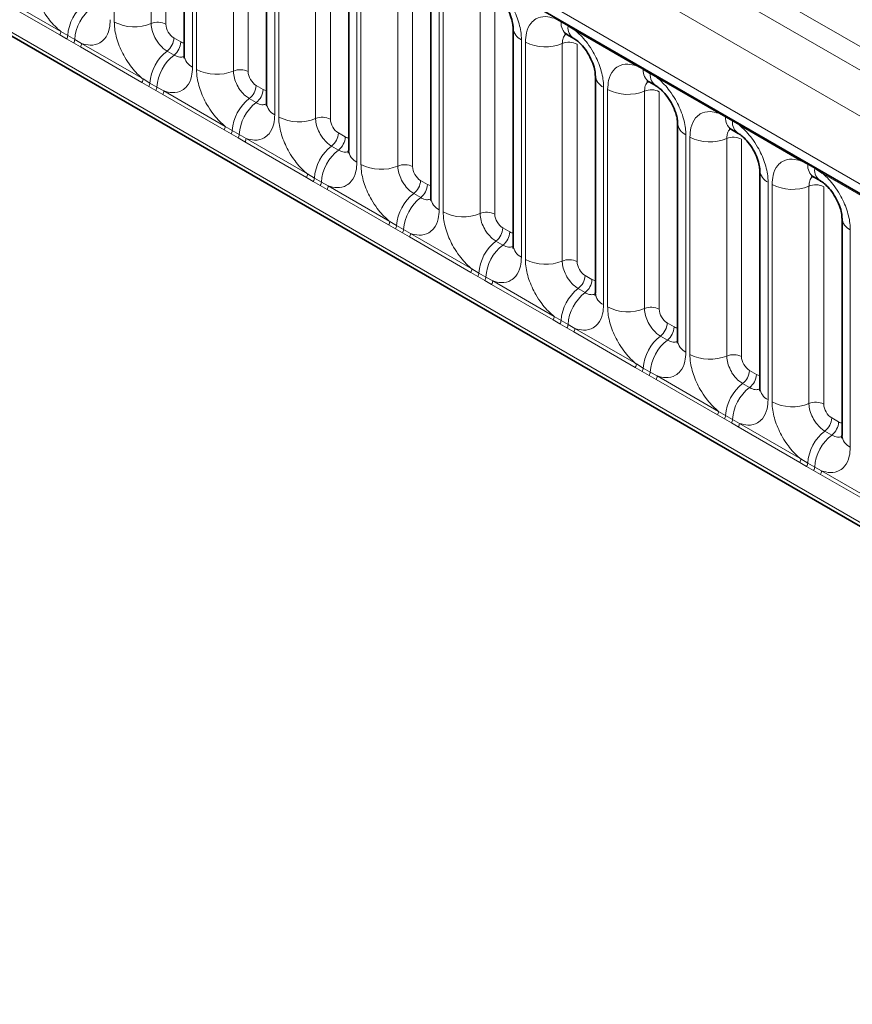
# Model space of a CAD drawing. Units: millimetres. Extents: x 15 to 416, y 5 to 292.
# Drawn here: x 258 to 266, y 253 to 262 of the extents above; entities that cross this region are included whole.
import ezdxf

# ---------------------------------------------------------------- set-up
doc = ezdxf.new("R2010")
doc.units = ezdxf.units.MM

msp = doc.modelspace()

# ---------------------------------------------------------------- linework, layer by layer
at = {"color": 8, "linetype": 'Continuous', "lineweight": 18}
for p, q in [((243.77596534, 274.2878739), (314.27451681, 233.58992642)), ((243.59920217, 274.18223697), (314.0946413, 233.4860862)), ((313.9184897, 233.181328), (243.42488567, 273.87641939)), ((244.05828016, 272.90870643), (313.28509521, 232.94491675)), ((243.42488567, 270.24389254), (313.9184897, 229.54880114)), ((313.28509521, 229.94743425), (244.05828016, 269.91122392)), ((259.09554868, 261.8484888), (259.09554868, 263.77306249)), ((259.42203511, 263.75953048), (259.42203511, 261.83495679)), ((259.55262969, 263.75411768), (259.55262969, 261.82954398)), ((259.78828886, 263.3731521), (259.78828886, 261.4485784)), ((259.82386866, 261.42803862), (259.82386866, 263.35261232)), ((260.1503551, 263.33908031), (260.1503551, 261.41450661)), ((260.28094967, 263.3336675), (260.28094967, 261.40909381)), ((260.51660885, 262.95270192), (260.51660885, 261.02812823)), ((260.55218865, 261.00758845), (260.55218865, 262.93216214)), ((260.87867508, 262.91863013), (260.87867508, 260.99405643)), ((261.00926965, 262.91321732), (261.00926965, 260.98864363)), ((261.24492883, 262.53225174), (261.24492883, 260.60767805)), ((261.28050863, 260.58713827), (261.28050863, 262.51171196)), ((261.60699507, 262.49817995), (261.60699507, 260.57360626)), ((261.73758964, 262.49276715), (261.73758964, 260.56819345)), ((261.97324882, 262.11180156), (261.97324882, 260.18722787)), ((258.61194827, 261.7341701), (258.06742292, 262.0485179)), ((258.07717612, 262.07882349), (258.62170147, 261.7644757)), ((262.00882862, 260.16668809), (262.00882862, 262.09126178)), ((262.33531505, 262.07772977), (262.33531505, 260.15315608)), ((262.46590962, 262.07231697), (262.46590962, 260.14774327)), ((263.05284227, 261.84708881), (262.99162138, 261.88146688)), ((263.1143493, 261.81158155), (263.05284227, 261.84708881)), ((258.62170147, 261.7644757), (258.68292236, 261.72834764)), ((263.17541601, 261.77536449), (263.1143493, 261.81158155)), ((263.71994136, 261.4610167), (263.17541601, 261.77536449)), ((258.67316917, 261.6989942), (258.61194827, 261.7341701)), ((258.7346762, 261.66348695), (258.67316917, 261.6989942)), ((258.68292236, 261.72834764), (258.7444294, 261.69284039)), ((258.7444294, 261.69284039), (258.8054961, 261.65837331)), ((259.62329729, 261.70714411), (259.68480432, 261.67163685)), ((262.7015688, 261.69135139), (262.7015688, 259.76677769)), ((262.7371486, 259.74623791), (262.7371486, 261.67081161)), ((258.79574291, 261.62806772), (258.7346762, 261.66348695)), ((259.34026826, 261.31371993), (258.79574291, 261.62806772)), ((258.8054961, 261.65837331), (259.35002145, 261.34402552)), ((259.56268814, 261.59133861), (259.62419517, 261.55583135)), ((263.06363503, 261.6572796), (263.06363503, 259.7327059)), ((263.19422961, 261.65186679), (263.19422961, 259.7272931)), ((263.78116225, 261.42663863), (263.71994136, 261.4610167)), ((263.84266929, 261.39113138), (263.78116225, 261.42663863)), ((259.35002145, 261.34402552), (259.41124235, 261.30789747)), ((263.903736, 261.35491431), (263.84266929, 261.39113138)), ((264.44826135, 261.04056652), (263.903736, 261.35491431)), ((259.40148915, 261.27854403), (259.34026826, 261.31371993)), ((259.46299618, 261.24303677), (259.40148915, 261.27854403)), ((259.41124235, 261.30789747), (259.47274938, 261.27239021)), ((259.52406289, 261.20761754), (259.46299618, 261.24303677)), ((259.47274938, 261.27239021), (259.53381609, 261.23792313)), ((259.53381609, 261.23792313), (260.07834144, 260.92357534)), ((260.35161727, 261.28669393), (260.41312431, 261.25118667)), ((263.42988879, 261.27090121), (263.42988879, 259.34632751)), ((263.46546858, 259.32578774), (263.46546858, 261.25036143)), ((263.79195502, 261.23682942), (263.79195502, 259.31225572)), ((263.92254959, 261.23141661), (263.92254959, 259.30684292)), ((260.06858824, 260.89326975), (259.52406289, 261.20761754)), ((260.29100812, 261.17088843), (260.35251515, 261.13538117)), ((264.50948224, 261.00618845), (264.44826135, 261.04056652)), ((264.57098927, 260.9706812), (264.50948224, 261.00618845)), ((264.63205598, 260.93446414), (264.57098927, 260.9706812)), ((260.12980913, 260.85809385), (260.06858824, 260.89326975)), ((260.07834144, 260.92357534), (260.13956233, 260.88744729)), ((260.13956233, 260.88744729), (260.20106936, 260.85194003)), ((265.17658133, 260.62011634), (264.63205598, 260.93446414)), ((260.19131617, 260.82258659), (260.12980913, 260.85809385)), ((260.25238287, 260.78716737), (260.19131617, 260.82258659)), ((260.20106936, 260.85194003), (260.26213607, 260.81747296)), ((260.26213607, 260.81747296), (260.80666142, 260.50312516)), ((261.07993726, 260.86624375), (261.14144429, 260.8307365)), ((264.15820877, 260.85045103), (264.15820877, 258.92587734)), ((264.19378857, 258.90533756), (264.19378857, 260.82991125)), ((264.520275, 260.81637924), (264.520275, 258.89180555)), ((264.65086958, 260.81096644), (264.65086958, 258.88639274)), ((260.79690823, 260.47281957), (260.25238287, 260.78716737)), ((261.0193281, 260.75043825), (261.08083514, 260.714931)), ((265.23780222, 260.58573828), (265.17658133, 260.62011634)), ((265.29930926, 260.55023102), (265.23780222, 260.58573828)), ((265.36037596, 260.51401396), (265.29930926, 260.55023102)), ((260.85812912, 260.43764367), (260.79690823, 260.47281957)), ((260.80666142, 260.50312516), (260.86788232, 260.46699711)), ((260.86788232, 260.46699711), (260.92938935, 260.43148986)), ((261.80825724, 260.44579357), (261.86976427, 260.41028632)), ((265.90490131, 260.19966617), (265.36037596, 260.51401396)), ((260.91963615, 260.40213642), (260.85812912, 260.43764367)), ((260.98070286, 260.36671719), (260.91963615, 260.40213642)), ((260.92938935, 260.43148986), (260.99045606, 260.39702278)), ((261.52522821, 260.05236939), (260.98070286, 260.36671719)), ((260.99045606, 260.39702278), (261.53498141, 260.08267498)), ((264.88652876, 260.43000085), (264.88652876, 258.50542716)), ((264.92210855, 258.48488738), (264.92210855, 260.40946107)), ((265.24859499, 260.39592906), (265.24859499, 258.47135537)), ((265.37918956, 260.39051626), (265.37918956, 258.46594256)), ((261.74764809, 260.32998807), (261.80915512, 260.29448082)), ((261.5864491, 260.01719349), (261.52522821, 260.05236939)), ((261.53498141, 260.08267498), (261.5962023, 260.04654693)), ((261.64795614, 259.98168624), (261.5864491, 260.01719349)), ((261.5962023, 260.04654693), (261.65770933, 260.01103968)), ((261.65770933, 260.01103968), (261.71877604, 259.9765726)), ((262.53657723, 260.0253434), (262.59808426, 259.98983614)), ((261.70902284, 259.94626701), (261.64795614, 259.98168624)), ((262.25354819, 259.63191922), (261.70902284, 259.94626701)), ((261.71877604, 259.9765726), (262.26330139, 259.66222481)), ((265.61484874, 260.00955068), (265.61484874, 258.08497698)), ((262.47596807, 259.9095379), (262.53747511, 259.87403064)), ((262.26330139, 259.66222481), (262.32452229, 259.62609676)), ((262.31476909, 259.59674332), (262.25354819, 259.63191922)), ((262.37627612, 259.56123606), (262.31476909, 259.59674332)), ((262.32452229, 259.62609676), (262.38602932, 259.5905895)), ((262.38602932, 259.5905895), (262.44709603, 259.55612242)), ((263.26489721, 259.60489322), (263.32640424, 259.56938596)), ((262.43734283, 259.52581683), (262.37627612, 259.56123606)), ((262.98186818, 259.21146904), (262.43734283, 259.52581683)), ((262.44709603, 259.55612242), (262.99162138, 259.24177463)), ((263.20428806, 259.48908772), (263.26579509, 259.45358046)), ((262.99162138, 259.24177463), (263.05284227, 259.20564658)), ((263.04308907, 259.17629314), (262.98186818, 259.21146904)), ((263.10459611, 259.14078588), (263.04308907, 259.17629314)), ((263.05284227, 259.20564658), (263.1143493, 259.17013932)), ((263.16566281, 259.10536665), (263.10459611, 259.14078588)), ((263.1143493, 259.17013932), (263.17541601, 259.13567225)), ((263.9932172, 259.18444304), (264.05472423, 259.14893579)), ((263.71018816, 258.79101886), (263.16566281, 259.10536665)), ((263.17541601, 259.13567225), (263.71994136, 258.82132445)), ((263.93260804, 259.06863754), (263.99411508, 259.03313029)), ((263.77140906, 258.75584296), (263.71018816, 258.79101886)), ((263.71994136, 258.82132445), (263.78116225, 258.7851964)), ((263.83291609, 258.72033571), (263.77140906, 258.75584296)), ((263.78116225, 258.7851964), (263.84266929, 258.74968915)), ((263.8939828, 258.68491648), (263.83291609, 258.72033571)), ((263.84266929, 258.74968915), (263.903736, 258.71522207)), ((263.903736, 258.71522207), (264.44826135, 258.40087427)), ((264.72153718, 258.76399286), (264.78304421, 258.72848561)), ((264.43850815, 258.37056868), (263.8939828, 258.68491648)), ((264.66092803, 258.64818736), (264.72243506, 258.61268011)), ((264.49972904, 258.33539278), (264.43850815, 258.37056868)), ((264.44826135, 258.40087427), (264.50948224, 258.36474622)), ((264.50948224, 258.36474622), (264.57098927, 258.32923897)), ((264.56123608, 258.29988553), (264.49972904, 258.33539278)), ((264.62230278, 258.2644663), (264.56123608, 258.29988553)), ((264.57098927, 258.32923897), (264.63205598, 258.29477189)), ((264.63205598, 258.29477189), (265.17658133, 257.9804241)), ((265.44985717, 258.34354269), (265.5113642, 258.30803543)), ((265.16682813, 257.95011851), (264.62230278, 258.2644663)), ((265.38924801, 258.22773718), (265.45075505, 258.19222993)), ((265.22804903, 257.91494261), (265.16682813, 257.95011851)), ((265.17658133, 257.9804241), (265.23780222, 257.94429604)), ((265.23780222, 257.94429604), (265.29930926, 257.90878879)), ((265.28955606, 257.87943535), (265.22804903, 257.91494261)), ((265.35062277, 257.84401612), (265.28955606, 257.87943535)), ((265.29930926, 257.90878879), (265.36037596, 257.87432171)), ((265.89514812, 257.52966833), (265.35062277, 257.84401612)), ((265.36037596, 257.87432171), (265.90490131, 257.55997392))]:
    msp.add_line(p, q, dxfattribs=at)
at = {"color": 7, "linetype": 'Continuous', "lineweight": 35}
for p, q in [((244.11006702, 272.79424522), (313.33688206, 232.83045555)), ((243.42488567, 270.24389254), (313.9184897, 229.54880114)), ((259.71506556, 263.47520311), (259.71506556, 261.55062942)), ((260.44338554, 263.05475293), (260.44338554, 261.13017924)), ((261.17170553, 262.63430276), (261.17170553, 260.70972906)), ((261.90002551, 262.21385258), (261.90002551, 260.28927888)), ((262.6283455, 261.7934024), (262.6283455, 259.86882871)), ((263.10455203, 261.73861121), (263.16605906, 261.70310395)), ((263.35666548, 261.37295222), (263.35666548, 259.44837853)), ((263.83287202, 261.31816103), (263.89437905, 261.28265378)), ((264.08498547, 260.95250205), (264.08498547, 259.02792835)), ((264.561192, 260.89771085), (264.62269903, 260.8622036)), ((264.81330545, 260.53205187), (264.81330545, 258.60747817)), ((265.28951198, 260.47726067), (265.35101902, 260.44175342)), ((265.54162544, 260.11160169), (265.54162544, 258.187028))]:
    msp.add_line(p, q, dxfattribs=at)
at = {"color": 8, "linetype": 'Continuous', "lineweight": 18}
for centre, radius, start, end in [((259.07458041, 261.70126051), 0.3925936, 127.72410274, 176.043714485), ((259.13608744, 261.66575326), 0.3925936, 127.72410274, 176.043714485), ((259.27347275, 262.19592733), 0.39034665, 242.882909715, 292.370285824), ((259.48146006, 261.69056857), 0.15613866, 62.882909715, 112.370285824), ((263.03048858, 261.84772126), 0.02236264, 358.379353856, 38.335916224), ((263.17135043, 261.83701654), 0.11893542, 175.141979477, 235.830994822), ((258.56281652, 261.76670432), 0.05892711, 326.48815127, 357.832558939), ((262.75261445, 261.80514179), 0.12471533, 184.889105407, 245.839300335), ((263.09199561, 261.81221401), 0.02236264, 358.379353855, 38.335916224), ((263.23223433, 261.80135747), 0.11832756, 175.043182093, 236.926239228), ((263.15250329, 261.77669383), 0.02295125, 356.679576029, 38.092521897), ((258.62334667, 261.73184566), 0.0596783, 326.600342403, 356.639706353), ((258.6848537, 261.69633841), 0.0596783, 326.600342403, 356.639706353), ((259.46737641, 261.71498519), 0.15611791, 307.626470375, 357.121086186), ((259.52888345, 261.67947793), 0.15611791, 307.626470375, 357.121086185), ((262.91507267, 262.01825014), 0.39034665, 242.882909715, 292.370285824), ((263.12305998, 261.51289138), 0.15613866, 62.882909715, 112.370285824), ((258.74661115, 261.66060193), 0.05892711, 326.48815127, 357.832558939), ((259.80290039, 261.28081033), 0.3925936, 127.72410274, 176.043714485), ((259.86440742, 261.24530308), 0.3925936, 127.72410274, 176.043714485), ((259.83961884, 261.5627035), 0.12513714, 185.536899858, 245.7832411), ((260.00179273, 261.77547716), 0.39034665, 242.882909715, 292.370285824), ((260.20978004, 261.27011839), 0.15613866, 62.882909715, 112.370285824), ((263.69702864, 261.46234603), 0.02295125, 356.679576029, 38.092521897), ((263.75880856, 261.42727109), 0.02236264, 358.379353856, 38.335916224), ((263.89967042, 261.41656636), 0.11893542, 175.141979476, 235.830994822), ((263.82031559, 261.39176383), 0.02236264, 358.379353856, 38.335916223), ((259.2911365, 261.34625414), 0.05892711, 326.48815127, 357.832558939), ((263.48093443, 261.38469161), 0.12471533, 184.889105407, 245.839300335), ((263.96055431, 261.38090729), 0.11832756, 175.043182093, 236.926239229), ((263.88082328, 261.35624365), 0.02295125, 356.679576029, 38.092521896), ((259.35166665, 261.31139548), 0.0596783, 326.600342403, 356.639706353), ((259.41317368, 261.27588823), 0.0596783, 326.600342403, 356.639706353), ((259.47493114, 261.24015175), 0.05892711, 326.488151271, 357.832558938), ((260.1956964, 261.29453501), 0.15611791, 307.626470375, 357.121086186), ((260.25720343, 261.25902776), 0.15611791, 307.626470375, 357.121086185), ((263.64339266, 261.59779996), 0.39034665, 242.882909715, 292.370285824), ((263.85137996, 261.0924412), 0.15613866, 62.882909715, 112.370285825), ((260.53122038, 260.86036015), 0.3925936, 127.72410274, 176.043714485), ((260.59272741, 260.8248529), 0.3925936, 127.72410274, 176.043714485), ((260.56793883, 261.14225332), 0.12513714, 185.536899858, 245.7832411), ((264.42534863, 261.04189585), 0.02295125, 356.679576029, 38.092521897), ((260.73011272, 261.35502698), 0.39034665, 242.882909715, 292.370285824), ((260.93810003, 260.84966822), 0.15613866, 62.882909715, 112.370285824), ((264.48712855, 261.00682091), 0.02236264, 358.379353857, 38.335916222), ((264.6279904, 260.99611618), 0.11893542, 175.141979477, 235.830994822), ((264.54863558, 260.97131366), 0.02236264, 358.379353857, 38.335916223), ((264.6888743, 260.96045712), 0.11832756, 175.043182093, 236.926239228), ((260.01945649, 260.92580396), 0.05892711, 326.48815127, 357.832558939), ((260.07998664, 260.89094531), 0.0596783, 326.600342403, 356.639706353), ((264.20925442, 260.96424143), 0.12471533, 184.889105407, 245.839300335), ((264.60914326, 260.93579347), 0.02295125, 356.679576029, 38.092521896), ((260.14149367, 260.85543805), 0.0596783, 326.600342403, 356.639706353), ((260.20325112, 260.81970158), 0.05892711, 326.488151271, 357.832558938), ((260.92401638, 260.87408483), 0.15611791, 307.626470375, 357.121086186), ((260.98552342, 260.83857758), 0.15611791, 307.626470375, 357.121086186), ((264.37171264, 261.17734978), 0.39034665, 242.882909715, 292.370285825), ((264.57969995, 260.67199102), 0.15613866, 62.882909715, 112.370285824), ((261.25954036, 260.43990998), 0.3925936, 127.72410274, 176.043714485), ((261.32104739, 260.40440272), 0.3925936, 127.72410274, 176.043714485), ((261.29625881, 260.72180314), 0.12513714, 185.536899858, 245.7832411), ((265.15366861, 260.62144568), 0.02295125, 356.679576029, 38.092521897), ((261.4584327, 260.9345768), 0.39034665, 242.882909715, 292.370285824), ((261.66642001, 260.42921804), 0.15613866, 62.882909715, 112.370285824), ((264.9375744, 260.54379125), 0.12471533, 184.889105407, 245.839300335), ((265.21544853, 260.58637073), 0.02236264, 358.379353857, 38.335916223), ((265.35631039, 260.575666), 0.11893542, 175.141979477, 235.830994822), ((265.27695556, 260.55086348), 0.02236264, 358.379353856, 38.335916224), ((265.41719428, 260.54000694), 0.11832756, 175.043182093, 236.926239228), ((260.74777647, 260.50535378), 0.05892711, 326.488151271, 357.832558939), ((260.80830662, 260.47049513), 0.0596783, 326.600342403, 356.639706353), ((261.65233637, 260.45363466), 0.15611791, 307.626470375, 357.121086186), ((265.33746325, 260.51534329), 0.02295125, 356.679576027, 38.092521898), ((260.86981365, 260.43498787), 0.0596783, 326.600342403, 356.639706353), ((260.93157111, 260.3992514), 0.05892711, 326.48815127, 357.832558939), ((261.7138434, 260.4181274), 0.15611791, 307.626470375, 357.121086186), ((265.10003263, 260.75689961), 0.39034665, 242.882909715, 292.370285824), ((265.30801993, 260.25154084), 0.15613866, 62.882909715, 112.370285824), ((261.98786034, 260.0194598), 0.3925936, 127.72410274, 176.043714485), ((262.04936738, 259.98395255), 0.3925936, 127.72410274, 176.043714485), ((262.0245788, 260.30135297), 0.12513714, 185.536899858, 245.7832411), ((262.18675269, 260.51412662), 0.39034665, 242.882909715, 292.370285825), ((262.39473999, 260.00876786), 0.15613866, 62.882909715, 112.370285825), ((265.66589439, 260.12334108), 0.12471533, 184.889105407, 245.839300335), ((261.47609646, 260.08490361), 0.05892711, 326.48815127, 357.832558939), ((261.53662661, 260.05004495), 0.0596783, 326.600342403, 356.639706353), ((261.59813364, 260.0145377), 0.0596783, 326.600342403, 356.639706353), ((262.38065635, 260.03318448), 0.15611791, 307.626470375, 357.121086186), ((261.65989109, 259.97880122), 0.05892711, 326.488151271, 357.832558938), ((262.44216338, 259.99767722), 0.15611791, 307.626470375, 357.121086186), ((262.71618033, 259.59900962), 0.3925936, 127.72410274, 176.043714485), ((262.77768736, 259.56350237), 0.3925936, 127.72410274, 176.043714485), ((262.75289878, 259.88090279), 0.12513714, 185.536899858, 245.7832411), ((262.20441644, 259.66445343), 0.05892711, 326.488151271, 357.832558939), ((262.91507267, 260.09367644), 0.39034665, 242.882909715, 292.370285824), ((263.12305998, 259.58831768), 0.15613866, 62.882909715, 112.370285825), ((262.26494659, 259.62959477), 0.0596783, 326.600342403, 356.639706353), ((262.32645362, 259.59408752), 0.0596783, 326.600342403, 356.639706353), ((263.10897634, 259.6127343), 0.15611791, 307.626470375, 357.121086186), ((262.38821108, 259.55835104), 0.05892711, 326.48815127, 357.832558939), ((263.44450031, 259.17855944), 0.3925936, 127.72410274, 176.043714485), ((263.17048337, 259.57722705), 0.15611791, 307.626470375, 357.121086186), ((263.50600735, 259.14305219), 0.3925936, 127.72410274, 176.043714485), ((263.48121877, 259.46045261), 0.12513714, 185.536899858, 245.7832411), ((263.64339266, 259.67322627), 0.39034665, 242.882909715, 292.370285825), ((263.85137996, 259.16786751), 0.15613866, 62.882909715, 112.370285825), ((262.93273643, 259.24400325), 0.05892711, 326.48815127, 357.832558939), ((262.99326657, 259.2091446), 0.0596783, 326.600342403, 356.639706353), ((263.05477361, 259.17363734), 0.0596783, 326.600342403, 356.639706354), ((263.83729632, 259.19228412), 0.15611791, 307.626470375, 357.121086186), ((263.89880335, 259.15677687), 0.15611791, 307.626470375, 357.121086186), ((263.11653106, 259.13790087), 0.05892711, 326.48815127, 357.832558938), ((264.1728203, 258.75810927), 0.3925936, 127.72410274, 176.043714485), ((264.23432733, 258.72260201), 0.3925936, 127.72410274, 176.043714485), ((264.20953875, 259.04000243), 0.12513714, 185.536899858, 245.7832411), ((264.37171264, 259.25277609), 0.39034665, 242.882909715, 292.370285824), ((264.57969995, 258.74741733), 0.15613866, 62.882909715, 112.370285825), ((263.66105641, 258.82355307), 0.05892711, 326.48815127, 357.832558938), ((263.72158656, 258.78869442), 0.0596783, 326.600342403, 356.639706353), ((263.78309359, 258.75318716), 0.0596783, 326.600342403, 356.639706353), ((263.84485104, 258.71745069), 0.05892711, 326.488151271, 357.832558938), ((264.56561631, 258.77183394), 0.15611791, 307.626470375, 357.121086186), ((264.62712334, 258.73632669), 0.15611791, 307.626470375, 357.121086186), ((264.90114028, 258.33765909), 0.3925936, 127.72410274, 176.043714485), ((264.96264732, 258.30215184), 0.3925936, 127.72410274, 176.043714485), ((264.93785874, 258.61955226), 0.12513714, 185.536899858, 245.7832411), ((265.10003263, 258.83232591), 0.39034665, 242.882909715, 292.370285824), ((265.30801993, 258.32696715), 0.15613866, 62.882909715, 112.370285824), ((264.3893764, 258.4031029), 0.05892711, 326.488151271, 357.832558938), ((264.44990654, 258.36824424), 0.0596783, 326.600342403, 356.639706353), ((264.51141358, 258.33273699), 0.0596783, 326.600342403, 356.639706353), ((264.57317103, 258.29700051), 0.05892711, 326.48815127, 357.832558939), ((265.29393629, 258.35138377), 0.15611791, 307.626470375, 357.121086186), ((265.35544332, 258.31587651), 0.15611791, 307.626470375, 357.121086186), ((265.62946027, 257.91720891), 0.3925936, 127.72410274, 176.043714485), ((265.6909673, 257.88170166), 0.3925936, 127.72410274, 176.043714485), ((265.66617872, 258.19910208), 0.12513714, 185.536899858, 245.7832411), ((265.11769638, 257.98265272), 0.05892711, 326.48815127, 357.832558939), ((265.17822653, 257.94779406), 0.0596783, 326.600342403, 356.639706354), ((265.23973356, 257.91228681), 0.0596783, 326.600342403, 356.639706353), ((265.30149101, 257.87655033), 0.05892711, 326.488151271, 357.832558938)]:
    msp.add_arc(centre, radius, start, end, dxfattribs=at)
for centre, major_axis, ratio, start_param, end_param in [((259.62338346, 261.78879821), (-0.04999592, 0.08660489), 0.5780852102, 0.7860886134, 2.3556669651), ((259.68471814, 261.75339045), (-0.05005688, 0.08671042), 0.5766787367, 2.3568845443, 2.7989588084), ((260.35170345, 261.36834803), (-0.04999592, 0.08660489), 0.5780852102, 0.7860886134, 2.3556669651), ((260.41303813, 261.33294028), (-0.05005688, 0.08671042), 0.5766787367, 2.3568845443, 2.7989588084), ((261.08002343, 260.94789786), (-0.04999592, 0.08660489), 0.5780852102, 0.7860886134, 2.3556669651), ((261.14135811, 260.9124901), (-0.05005688, 0.08671042), 0.5766787367, 2.3568845443, 2.7989588084), ((261.80834342, 260.52744768), (-0.04999592, 0.08660489), 0.5780852102, 0.7860886134, 2.3556669651), ((261.8696781, 260.49203992), (-0.05005688, 0.08671042), 0.5766787367, 2.3568845443, 2.7989588084), ((262.5366634, 260.1069975), (-0.04999592, 0.08660489), 0.5780852102, 0.7860886134, 2.3556669651), ((262.59799808, 260.07158974), (-0.05005688, 0.08671042), 0.5766787367, 2.3568845443, 2.7989588084), ((263.26498339, 259.68654732), (-0.04999592, 0.08660489), 0.5780852102, 0.7860886134, 2.3556669651), ((263.32631807, 259.65113957), (-0.05005688, 0.08671042), 0.5766787367, 2.3568845443, 2.7989588084), ((263.99330337, 259.26609714), (-0.04999592, 0.08660489), 0.5780852102, 0.7860886134, 2.3556669651), ((264.05463805, 259.23068939), (-0.05005688, 0.08671042), 0.5766787367, 2.3568845443, 2.7989588084), ((264.72162336, 258.84564697), (-0.04999592, 0.08660489), 0.5780852102, 0.7860886134, 2.3556669651), ((264.78295804, 258.81023921), (-0.05005688, 0.08671042), 0.5766787367, 2.3568845443, 2.7989588084), ((265.44994334, 258.42519679), (-0.04999592, 0.08660489), 0.5780852102, 0.7860886134, 2.3556669651), ((265.51127802, 258.38978903), (-0.05005688, 0.08671042), 0.5766787367, 2.3568845443, 2.7989588084)]:
    msp.add_ellipse(centre, major_axis=major_axis, ratio=ratio, start_param=start_param, end_param=end_param, dxfattribs=at)
for points, knots in [([(258.62170147, 261.7644757), (258.61733196, 261.76806541), (258.57840048, 261.80004903), (258.52024086, 261.86288751), (258.44767916, 261.97244779), (258.39311815, 262.0930438), (258.36923068, 262.20010377), (258.36762643, 262.25526347), (258.36722869, 262.26893898)], [0, 0, 0, 0, 0.0309785088, 0.2760125757, 0.4293382388, 0.6742942096, 0.9192491379, 1, 1, 1, 1]), ([(262.44709603, 262.19581467), (262.45146553, 262.19222496), (262.49039702, 262.16024133), (262.54855664, 262.09740285), (262.62111833, 261.98784258), (262.67567934, 261.86724657), (262.69956681, 261.76018659), (262.70117107, 261.7050269), (262.7015688, 261.69135139)], [0, 0, 0, 0, 0.0309785088, 0.2760125757, 0.4293382388, 0.6742942096, 0.9192491379, 1, 1, 1, 1]), ([(259.05996888, 261.86902858), (259.05822248, 261.84121699), (259.05399991, 261.77397195), (259.01935632, 261.70461605), (258.96091704, 261.65493366), (258.89114517, 261.6362116), (258.8312165, 261.65171816), (258.8054961, 261.65837331)], [0, 0, 0, 0, 0.1727639725, 0.4177221504, 0.5710003272, 0.8158804331, 1, 1, 1, 1]), ([(259.35002145, 261.34402552), (259.34565194, 261.34761523), (259.30672046, 261.37959886), (259.24856084, 261.44243734), (259.17599915, 261.55199761), (259.12143813, 261.67259362), (259.09755067, 261.7796536), (259.09594641, 261.83481329), (259.09554868, 261.8484888)], [0, 0, 0, 0, 0.0309785088, 0.2760125757, 0.4293382388, 0.6742942096, 0.9192491379, 1, 1, 1, 1]), ([(262.7371486, 261.67081161), (262.738895, 261.6986232), (262.74311757, 261.76586823), (262.77776116, 261.83522414), (262.83620044, 261.88490653), (262.90597231, 261.90362858), (262.96590098, 261.88812203), (262.99162138, 261.88146688)], [0, 0, 0, 0, 0.1727639725, 0.4177221504, 0.5710003272, 0.8158804331, 1, 1, 1, 1]), ([(259.42203511, 261.83495679), (259.42221239, 261.82886053), (259.42292731, 261.80427536), (259.4335728, 261.75657293), (259.45788253, 261.70279942), (259.49022591, 261.65407367), (259.52466145, 261.61636172), (259.55156119, 261.59866059), (259.56268814, 261.59133861)], [0, 0, 0, 0, 0.0707389361, 0.2852782964, 0.4997743167, 0.6340310784, 0.8486187973, 1, 1, 1, 1]), ([(263.17541601, 261.77536449), (263.17978552, 261.77177478), (263.218717, 261.73979115), (263.27687662, 261.67695267), (263.34943831, 261.5673924), (263.40399933, 261.44679639), (263.4278868, 261.33973641), (263.42949105, 261.28457672), (263.42988879, 261.27090121)], [0, 0, 0, 0, 0.0309785088, 0.2760125757, 0.4293382388, 0.6742942096, 0.9192491379, 1, 1, 1, 1]), ([(263.09725994, 261.74192136), (263.09345158, 261.73899779), (263.07937674, 261.72819291), (263.06644774, 261.69941514), (263.06445806, 261.66960883), (263.06363503, 261.6572796)], [0, 0, 0, 0, 0.1786505493, 0.6602529331, 1, 1, 1, 1]), ([(259.62419517, 261.55583135), (259.62937471, 261.55306123), (259.65026293, 261.5418898), (259.68322309, 261.53278653), (259.70487017, 261.54041259), (259.7141731, 261.54368993)], [0, 0, 0, 0, 0.1582662389, 0.6382612674, 1, 1, 1, 1]), ([(259.78828886, 261.4485784), (259.78654247, 261.42076681), (259.7823199, 261.35352177), (259.7476763, 261.28416587), (259.68923702, 261.23448348), (259.61946515, 261.21576143), (259.55953648, 261.23126798), (259.53381609, 261.23792313)], [0, 0, 0, 0, 0.17276397253, 0.41772215038, 0.57100032719, 0.81588043307, 1, 1, 1, 1]), ([(260.07834144, 260.92357534), (260.07397193, 260.92716505), (260.03504045, 260.95914868), (259.97688082, 261.02198716), (259.90431913, 261.13154743), (259.84975812, 261.25214344), (259.82587065, 261.35920342), (259.8242664, 261.41436311), (259.82386866, 261.42803862)], [0, 0, 0, 0, 0.0309785088, 0.2760125757, 0.4293382388, 0.6742942096, 0.9192491379, 1, 1, 1, 1]), ([(260.1503551, 261.41450661), (260.15053237, 261.40841036), (260.15124729, 261.38382518), (260.16189278, 261.33612275), (260.18620252, 261.28234925), (260.2185459, 261.23362349), (260.25298143, 261.19591155), (260.27988118, 261.17821041), (260.29100812, 261.17088843)], [0, 0, 0, 0, 0.0707389361, 0.2852782964, 0.4997743167, 0.6340310784, 0.8486187973, 1, 1, 1, 1]), ([(263.46546858, 261.25036143), (263.46721498, 261.27817302), (263.47143755, 261.34541806), (263.50608115, 261.41477396), (263.56452043, 261.46445635), (263.6342923, 261.48317841), (263.69422097, 261.46767185), (263.71994136, 261.4610167)], [0, 0, 0, 0, 0.1727639725, 0.4177221504, 0.5710003272, 0.8158804331, 1, 1, 1, 1]), ([(263.82557992, 261.32147118), (263.82177157, 261.31854761), (263.80769672, 261.30774274), (263.79476772, 261.27896496), (263.79277804, 261.24915865), (263.79195502, 261.23682942)], [0, 0, 0, 0, 0.17865054931, 0.66025293308, 1, 1, 1, 1]), ([(263.903736, 261.35491431), (263.9081055, 261.3513246), (263.94703699, 261.31934098), (264.00519661, 261.2565025), (264.0777583, 261.14694222), (264.13231931, 261.02634621), (264.15620678, 260.91928624), (264.15781104, 260.86412654), (264.15820877, 260.85045103)], [0, 0, 0, 0, 0.0309785088, 0.2760125757, 0.4293382388, 0.6742942096, 0.9192491379, 1, 1, 1, 1]), ([(260.35251515, 261.13538117), (260.35769469, 261.13261105), (260.37858292, 261.12143962), (260.41154307, 261.11233635), (260.43319016, 261.11996242), (260.44249309, 261.12323975)], [0, 0, 0, 0, 0.1582662389, 0.6382612674, 1, 1, 1, 1]), ([(264.19378857, 260.82991125), (264.19553496, 260.85772285), (264.19975754, 260.92496788), (264.23440113, 260.99432379), (264.29284041, 261.04400617), (264.36261228, 261.06272823), (264.42254095, 261.04722168), (264.44826135, 261.04056652)], [0, 0, 0, 0, 0.1727639725, 0.4177221504, 0.5710003272, 0.8158804331, 1, 1, 1, 1]), ([(260.51660885, 261.02812823), (260.51486245, 261.00031663), (260.51063988, 260.9330716), (260.47599629, 260.86371569), (260.41755701, 260.8140333), (260.34778514, 260.79531125), (260.28785647, 260.8108178), (260.26213607, 260.81747296)], [0, 0, 0, 0, 0.1727639725, 0.4177221504, 0.5710003272, 0.8158804331, 1, 1, 1, 1]), ([(260.80666142, 260.50312516), (260.80229191, 260.50671487), (260.76336043, 260.5386985), (260.70520081, 260.60153698), (260.63263912, 260.71109726), (260.5780781, 260.83169326), (260.55419064, 260.93875324), (260.55258638, 260.99391294), (260.55218865, 261.00758845)], [0, 0, 0, 0, 0.0309785088, 0.2760125757, 0.4293382388, 0.6742942096, 0.9192491379, 1, 1, 1, 1]), ([(260.87867508, 260.99405643), (260.87885236, 260.98796018), (260.87956728, 260.96337501), (260.89021277, 260.91567257), (260.9145225, 260.86189907), (260.94686588, 260.81317331), (260.98130142, 260.77546137), (261.00820116, 260.75776024), (261.0193281, 260.75043825)], [0, 0, 0, 0, 0.0707389361, 0.2852782964, 0.4997743167, 0.6340310784, 0.8486187973, 1, 1, 1, 1]), ([(264.55389991, 260.901021), (264.55009155, 260.89809743), (264.53601671, 260.88729256), (264.52308771, 260.85851478), (264.52109803, 260.82870847), (264.520275, 260.81637924)], [0, 0, 0, 0, 0.1786505493, 0.6602529331, 1, 1, 1, 1]), ([(264.63205598, 260.93446414), (264.63642549, 260.93087443), (264.67535697, 260.8988908), (264.73351659, 260.83605232), (264.80607828, 260.72649204), (264.8606393, 260.60589604), (264.88452677, 260.49883606), (264.88613102, 260.44367636), (264.88652876, 260.43000085)], [0, 0, 0, 0, 0.0309785088, 0.2760125757, 0.4293382388, 0.6742942096, 0.9192491379, 1, 1, 1, 1]), ([(261.08083514, 260.714931), (261.08601468, 260.71216088), (261.1069029, 260.70098945), (261.13986306, 260.69188617), (261.16151014, 260.69951224), (261.17081307, 260.70278957)], [0, 0, 0, 0, 0.1582662389, 0.6382612674, 1, 1, 1, 1]), ([(264.92210855, 260.40946107), (264.92385495, 260.43727267), (264.92807752, 260.5045177), (264.96272112, 260.57387361), (265.02116039, 260.623556), (265.09093227, 260.64227805), (265.15086094, 260.6267715), (265.17658133, 260.62011634)], [0, 0, 0, 0, 0.1727639725, 0.4177221504, 0.5710003272, 0.8158804331, 1, 1, 1, 1]), ([(261.24492883, 260.60767805), (261.24318244, 260.57986645), (261.23895987, 260.51262142), (261.20431627, 260.44326551), (261.14587699, 260.39358313), (261.07610512, 260.37486107), (261.01617645, 260.39036762), (260.99045606, 260.39702278)], [0, 0, 0, 0, 0.1727639725, 0.4177221504, 0.5710003272, 0.8158804331, 1, 1, 1, 1]), ([(261.53498141, 260.08267498), (261.5306119, 260.08626469), (261.49168042, 260.11824832), (261.43352079, 260.1810868), (261.3609591, 260.29064708), (261.30639809, 260.41124309), (261.28251062, 260.51830306), (261.28090637, 260.57346276), (261.28050863, 260.58713827)], [0, 0, 0, 0, 0.0309785088, 0.2760125757, 0.4293382388, 0.6742942096, 0.9192491379, 1, 1, 1, 1]), ([(261.60699507, 260.57360626), (261.60717234, 260.56751), (261.60788726, 260.54292483), (261.61853275, 260.4952224), (261.64284249, 260.44144889), (261.67518587, 260.39272313), (261.7096214, 260.35501119), (261.73652115, 260.33731006), (261.74764809, 260.32998807)], [0, 0, 0, 0, 0.0707389361, 0.2852782964, 0.4997743167, 0.6340310784, 0.8486187973, 1, 1, 1, 1]), ([(265.28221989, 260.48057082), (265.27841153, 260.47764725), (265.26433669, 260.46684238), (265.25140769, 260.4380646), (265.24941801, 260.40825829), (265.24859499, 260.39592906)], [0, 0, 0, 0, 0.1786505493, 0.6602529331, 1, 1, 1, 1]), ([(265.36037596, 260.51401396), (265.36474547, 260.51042425), (265.40367695, 260.47844062), (265.46183658, 260.41560214), (265.53439827, 260.30604187), (265.58895928, 260.18544586), (265.61284675, 260.07838588), (265.614451, 260.02322619), (265.61484874, 260.00955068)], [0, 0, 0, 0, 0.0309785088, 0.2760125757, 0.4293382388, 0.6742942096, 0.9192491379, 1, 1, 1, 1]), ([(261.80915512, 260.29448082), (261.81433466, 260.2917107), (261.83522289, 260.28053927), (261.86818304, 260.27143599), (261.88983013, 260.27906206), (261.89913305, 260.2823394)], [0, 0, 0, 0, 0.1582662389, 0.6382612674, 1, 1, 1, 1]), ([(261.97324882, 260.18722787), (261.97150242, 260.15941628), (261.96727985, 260.09217124), (261.93263626, 260.02281533), (261.87419698, 259.97313295), (261.80442511, 259.95441089), (261.74449644, 259.96991745), (261.71877604, 259.9765726)], [0, 0, 0, 0, 0.1727639725, 0.4177221504, 0.5710003272, 0.8158804331, 1, 1, 1, 1]), ([(262.26330139, 259.66222481), (262.25893188, 259.66581452), (262.2200004, 259.69779815), (262.16184078, 259.76063662), (262.08927909, 259.8701969), (262.03471807, 259.99079291), (262.01083061, 260.09785289), (262.00922635, 260.15301258), (262.00882862, 260.16668809)], [0, 0, 0, 0, 0.0309785088, 0.2760125757, 0.4293382388, 0.6742942096, 0.9192491379, 1, 1, 1, 1]), ([(262.33531505, 260.15315608), (262.33549232, 260.14705982), (262.33620724, 260.12247465), (262.34685274, 260.07477222), (262.37116247, 260.02099871), (262.40350585, 259.97227296), (262.43794139, 259.93456101), (262.46484113, 259.91685988), (262.47596807, 259.9095379)], [0, 0, 0, 0, 0.0707389361, 0.2852782964, 0.4997743167, 0.6340310784, 0.8486187973, 1, 1, 1, 1]), ([(262.53747511, 259.87403064), (262.54265465, 259.87126052), (262.56354287, 259.86008909), (262.59650303, 259.85098582), (262.61815011, 259.85861188), (262.62745304, 259.86188922)], [0, 0, 0, 0, 0.1582662389, 0.6382612674, 1, 1, 1, 1]), ([(262.7015688, 259.76677769), (262.69982241, 259.7389661), (262.69559983, 259.67172106), (262.66095624, 259.60236516), (262.60251696, 259.55268277), (262.53274509, 259.53396072), (262.47281642, 259.54946727), (262.44709603, 259.55612242)], [0, 0, 0, 0, 0.1727639725, 0.4177221504, 0.5710003272, 0.8158804331, 1, 1, 1, 1]), ([(262.99162138, 259.24177463), (262.98725187, 259.24536434), (262.94832039, 259.27734797), (262.89016076, 259.34018645), (262.81759907, 259.44974672), (262.76303806, 259.57034273), (262.73915059, 259.67740271), (262.73754634, 259.7325624), (262.7371486, 259.74623791)], [0, 0, 0, 0, 0.0309785088, 0.2760125757, 0.4293382388, 0.6742942096, 0.9192491379, 1, 1, 1, 1]), ([(263.06363503, 259.7327059), (263.06381231, 259.72660965), (263.06452723, 259.70202447), (263.07517272, 259.65432204), (263.09948245, 259.60054854), (263.13182584, 259.55182278), (263.16626137, 259.51411084), (263.19316112, 259.4964097), (263.20428806, 259.48908772)], [0, 0, 0, 0, 0.07073893611, 0.28527829637, 0.49977431669, 0.63403107843, 0.84861879729, 1, 1, 1, 1]), ([(263.26579509, 259.45358046), (263.27097463, 259.45081034), (263.29186285, 259.43963891), (263.32482301, 259.43053564), (263.3464701, 259.43816171), (263.35577302, 259.44143904)], [0, 0, 0, 0, 0.1582662389, 0.6382612674, 1, 1, 1, 1]), ([(263.42988879, 259.34632751), (263.42814239, 259.31851592), (263.42391982, 259.25127089), (263.38927623, 259.18191498), (263.33083695, 259.13223259), (263.26106508, 259.11351054), (263.2011364, 259.12901709), (263.17541601, 259.13567225)], [0, 0, 0, 0, 0.1727639725, 0.4177221504, 0.5710003272, 0.8158804331, 1, 1, 1, 1]), ([(263.71994136, 258.82132445), (263.71557185, 258.82491416), (263.67664037, 258.85689779), (263.61848075, 258.91973627), (263.54591906, 259.02929655), (263.49135804, 259.14989255), (263.46747058, 259.25695253), (263.46586632, 259.31211222), (263.46546858, 259.32578774)], [0, 0, 0, 0, 0.03097850876, 0.27601257573, 0.4293382388, 0.67429420962, 0.91924913794, 1, 1, 1, 1]), ([(263.79195502, 259.31225572), (263.79213229, 259.30615947), (263.79284721, 259.2815743), (263.8034927, 259.23387186), (263.82780244, 259.18009836), (263.86014582, 259.1313726), (263.89458136, 259.09366066), (263.9214811, 259.07595953), (263.93260804, 259.06863754)], [0, 0, 0, 0, 0.0707389361, 0.2852782964, 0.4997743167, 0.6340310784, 0.8486187973, 1, 1, 1, 1]), ([(263.99411508, 259.03313029), (263.99929462, 259.03036017), (264.02018284, 259.01918874), (264.053143, 259.01008546), (264.07479008, 259.01771153), (264.08409301, 259.02098886)], [0, 0, 0, 0, 0.1582662389, 0.6382612674, 1, 1, 1, 1]), ([(264.15820877, 258.92587734), (264.15646238, 258.89806574), (264.1522398, 258.83082071), (264.11759621, 258.7614648), (264.05915693, 258.71178242), (263.98938506, 258.69306036), (263.92945639, 258.70856691), (263.903736, 258.71522207)], [0, 0, 0, 0, 0.1727639725, 0.4177221504, 0.5710003272, 0.8158804331, 1, 1, 1, 1]), ([(264.44826135, 258.40087427), (264.44389184, 258.40446398), (264.40496036, 258.43644761), (264.34680073, 258.49928609), (264.27423904, 258.60884637), (264.21967803, 258.72944238), (264.19579056, 258.83650235), (264.19418631, 258.89166205), (264.19378857, 258.90533756)], [0, 0, 0, 0, 0.0309785088, 0.2760125757, 0.4293382388, 0.6742942096, 0.9192491379, 1, 1, 1, 1]), ([(264.520275, 258.89180555), (264.52045228, 258.88570929), (264.5211672, 258.86112412), (264.53181269, 258.81342169), (264.55612242, 258.75964818), (264.58846581, 258.71092242), (264.62290134, 258.67321048), (264.64980108, 258.65550935), (264.66092803, 258.64818736)], [0, 0, 0, 0, 0.0707389361, 0.2852782964, 0.4997743167, 0.6340310784, 0.8486187973, 1, 1, 1, 1]), ([(264.72243506, 258.61268011), (264.7276146, 258.60990999), (264.74850282, 258.59873856), (264.78146298, 258.58963528), (264.80311006, 258.59726135), (264.81241299, 258.60053869)], [0, 0, 0, 0, 0.1582662389, 0.6382612674, 1, 1, 1, 1]), ([(264.88652876, 258.50542716), (264.88478236, 258.47761557), (264.88055979, 258.41037053), (264.84591619, 258.34101462), (264.78747692, 258.29133224), (264.71770504, 258.27261018), (264.65777637, 258.28811673), (264.63205598, 258.29477189)], [0, 0, 0, 0, 0.17276397253, 0.41772215038, 0.57100032719, 0.81588043307, 1, 1, 1, 1]), ([(265.17658133, 257.9804241), (265.17221182, 257.98401381), (265.13328034, 258.01599744), (265.07512072, 258.07883591), (265.00255903, 258.18839619), (264.94799801, 258.3089922), (264.92411054, 258.41605218), (264.92250629, 258.47121187), (264.92210855, 258.48488738)], [0, 0, 0, 0, 0.0309785088, 0.2760125757, 0.4293382388, 0.6742942096, 0.9192491379, 1, 1, 1, 1]), ([(265.24859499, 258.47135537), (265.24877226, 258.46525911), (265.24948718, 258.44067394), (265.26013267, 258.39297151), (265.28444241, 258.339198), (265.31678579, 258.29047225), (265.35122133, 258.2527603), (265.37812107, 258.23505917), (265.38924801, 258.22773718)], [0, 0, 0, 0, 0.07073893611, 0.28527829637, 0.49977431669, 0.63403107843, 0.84861879729, 1, 1, 1, 1]), ([(265.45075505, 258.19222993), (265.45593459, 258.18945981), (265.47682281, 258.17828838), (265.50978296, 258.16918511), (265.53143005, 258.17681117), (265.54073298, 258.18008851)], [0, 0, 0, 0, 0.1582662389, 0.6382612674, 1, 1, 1, 1]), ([(265.61484874, 258.08497698), (265.61310234, 258.05716539), (265.60887977, 257.98992035), (265.57423618, 257.92056445), (265.5157969, 257.87088206), (265.44602503, 257.85216001), (265.38609636, 257.86766656), (265.36037596, 257.87432171)], [0, 0, 0, 0, 0.1727639725, 0.4177221504, 0.5710003272, 0.8158804331, 1, 1, 1, 1])]:
    msp.add_open_spline(points, degree=3, knots=knots, dxfattribs=at)
at = {"color": 7, "linetype": 'Continuous', "lineweight": 35}
for points, knots in [([(262.43873892, 262.12213229), (262.44372845, 262.1193804), (262.45754804, 262.11175847), (262.49371026, 262.08129218), (262.53890419, 262.02972375), (262.58258255, 261.96006389), (262.61290502, 261.88800072), (262.62711769, 261.82748287), (262.62756321, 261.80437309), (262.62775464, 261.79444287)], [0, 0, 0, 0, 0.0768502505, 0.2128532238, 0.3727771959, 0.5479283959, 0.7261855006, 0.882342525, 1, 1, 1, 1]), ([(263.08446804, 261.74793202), (263.08460034, 261.74825541), (263.08483474, 261.74882839), (263.09924558, 261.74089665), (263.10552306, 261.73744152)], [0, 0, 0, 0, 0.5643918209, 1, 1, 1, 1]), ([(263.1670589, 261.70168211), (263.17204844, 261.69893022), (263.18586803, 261.69130829), (263.22203024, 261.660842), (263.26722417, 261.60927357), (263.31090254, 261.53961372), (263.341225, 261.46755054), (263.35543767, 261.4070327), (263.35588319, 261.38392292), (263.35607463, 261.3739927)], [0, 0, 0, 0, 0.0768502505, 0.2128532238, 0.3727771959, 0.5479283959, 0.7261855006, 0.882342525, 1, 1, 1, 1]), ([(259.71426981, 261.55271228), (259.71422574, 261.54539365), (259.71412109, 261.5280162), (259.713631, 261.52891878), (259.71334732, 261.52944123)], [0, 0, 0, 0, 0.4211569453, 1, 1, 1, 1]), ([(263.81278802, 261.32748185), (263.81292032, 261.32780523), (263.81315473, 261.32837821), (263.82756556, 261.32044647), (263.83384304, 261.31699134)], [0, 0, 0, 0, 0.56439182096, 1, 1, 1, 1]), ([(263.89537889, 261.28123193), (263.90036842, 261.27848005), (263.91418801, 261.27085812), (263.95035023, 261.24039182), (263.99554416, 261.1888234), (264.03922252, 261.11916354), (264.06954499, 261.04710036), (264.08375766, 260.98658252), (264.08420318, 260.96347274), (264.08439461, 260.95354252)], [0, 0, 0, 0, 0.0768502505, 0.2128532238, 0.3727771959, 0.5479283959, 0.7261855006, 0.882342525, 1, 1, 1, 1]), ([(260.44258979, 261.1322621), (260.44254572, 261.12494347), (260.44244107, 261.10756603), (260.44195099, 261.1084686), (260.44166731, 261.10899105)], [0, 0, 0, 0, 0.4211569453, 1, 1, 1, 1]), ([(264.54110801, 260.90703167), (264.54124031, 260.90735505), (264.54147471, 260.90792803), (264.55588555, 260.89999629), (264.56216302, 260.89654116)], [0, 0, 0, 0, 0.5643918209, 1, 1, 1, 1]), ([(264.62369887, 260.86078175), (264.62868841, 260.85802987), (264.64250799, 260.85040794), (264.67867021, 260.81994165), (264.72386414, 260.76837322), (264.7675425, 260.69871336), (264.79786497, 260.62665019), (264.81207764, 260.56613234), (264.81252316, 260.54302256), (264.8127146, 260.53309234)], [0, 0, 0, 0, 0.0768502505, 0.2128532238, 0.3727771959, 0.5479283959, 0.7261855006, 0.882342525, 1, 1, 1, 1]), ([(261.17090978, 260.71181192), (261.17086571, 260.70449329), (261.17076106, 260.68711585), (261.17027097, 260.68801842), (261.16998729, 260.68854087)], [0, 0, 0, 0, 0.42115694526, 1, 1, 1, 1]), ([(265.26942799, 260.48658149), (265.26956029, 260.48690487), (265.26979469, 260.48747785), (265.28420553, 260.47954611), (265.29048301, 260.47609098)], [0, 0, 0, 0, 0.564391821, 1, 1, 1, 1]), ([(265.35201886, 260.44033158), (265.35700839, 260.43757969), (265.37082798, 260.42995776), (265.40699019, 260.39949147), (265.45218412, 260.34792304), (265.49586249, 260.27826318), (265.52618496, 260.20620001), (265.54039763, 260.14568216), (265.54084315, 260.12257238), (265.54103458, 260.11264216)], [0, 0, 0, 0, 0.0768502505, 0.2128532238, 0.3727771959, 0.5479283959, 0.7261855006, 0.882342525, 1, 1, 1, 1]), ([(261.89922976, 260.29136174), (261.89918569, 260.28404311), (261.89908104, 260.26666567), (261.89859096, 260.26756825), (261.89830728, 260.2680907)], [0, 0, 0, 0, 0.4211569453, 1, 1, 1, 1]), ([(262.62754975, 259.87091157), (262.62750567, 259.86359294), (262.62740103, 259.84621549), (262.62691094, 259.84711807), (262.62662726, 259.84764052)], [0, 0, 0, 0, 0.4211569453, 1, 1, 1, 1]), ([(263.35586973, 259.45046139), (263.35582566, 259.44314276), (263.35572101, 259.42576532), (263.35523093, 259.42666789), (263.35494724, 259.42719034)], [0, 0, 0, 0, 0.42115694526, 1, 1, 1, 1]), ([(264.08418972, 259.03001121), (264.08414564, 259.02269258), (264.08404099, 259.00531514), (264.08355091, 259.00621771), (264.08326723, 259.00674016)], [0, 0, 0, 0, 0.4211569453, 1, 1, 1, 1]), ([(264.8125097, 258.60956103), (264.81246563, 258.6022424), (264.81236098, 258.58486496), (264.8118709, 258.58576754), (264.81158721, 258.58628999)], [0, 0, 0, 0, 0.4211569453, 1, 1, 1, 1]), ([(265.54082969, 258.18911086), (265.54078561, 258.18179223), (265.54068096, 258.16441478), (265.54019088, 258.16531736), (265.5399072, 258.16583981)], [0, 0, 0, 0, 0.4211569453, 1, 1, 1, 1])]:
    msp.add_open_spline(points, degree=3, knots=knots, dxfattribs=at)

doc.saveas('drawing.dxf')
